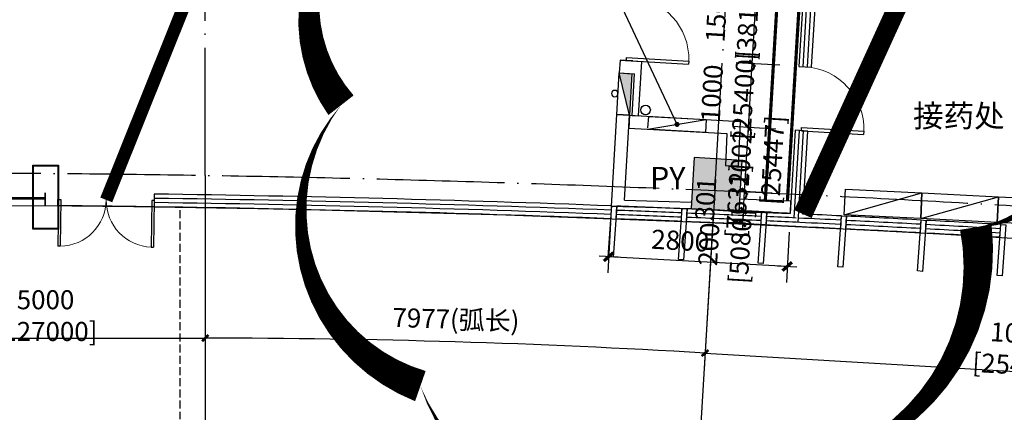
# Model space of a CAD drawing. Extents: x -264866 to 23687250, y 1136942 to 7542190.
# Drawn here: x 11828445 to 11843856, y 3704218 to 3710356 of the extents above; entities that cross this region are included whole.
import ezdxf

# ---------------------------------------------------------------- set-up
doc = ezdxf.new("R2010")
doc.units = 0
doc.header["$LTSCALE"] = 1000
doc.header["$PDMODE"] = 2
doc.header["$PDSIZE"] = 200
doc.linetypes.add('DASH', pattern=[0.35, 0.25, -0.1])
doc.linetypes.add('DOTE', pattern=[2.42, 2, -0.2, 0.02, -0.2])
doc.layers.get('0').update_dxf_attribs({"linetype": 'CONTINUOUS'})
doc.layers.get('Defpoints').update_dxf_attribs({"linetype": 'CONTINUOUS'})
for name, color, linetype in [('AXIS', 3, 'CONTINUOUS'), ('COLUMN', 6, 'CONTINUOUS'), ('DOTE', 14, 'DOTE'), ('mq2', 62, 'CONTINUOUS'), ('PUB_DIM', 3, 'CONTINUOUS'), ('PUB_HATCH', 8, 'CONTINUOUS'), ('PUB_TEXT', 7, 'CONTINUOUS'), ('WALL', 4, 'CONTINUOUS'), ('WALL-MOVE', 6, 'CONTINUOUS'), ('WINDOW', 2, 'CONTINUOUS'), ('WP_F_LG', 8, 'CONTINUOUS'), ('WP_F_PJ', 8, 'CONTINUOUS'), ('剖面石材', 161, 'CONTINUOUS'), ('活动家具2', 252, 'CONTINUOUS'), ('空调洞口说明', 144, 'CONTINUOUS'), ('防火卷帘', 46, 'DASH')]:
    doc.layers.add(name, color=color, linetype=linetype)
doc.layers.add('审查修改提醒', color=1, linetype='CONTINUOUS', plot=False)
doc.layers.add('消防修改提醒', color=10, linetype='CONTINUOUS', plot=False)
doc.styles.add('_TCH_DIM_T3', font='SIMPLEX', dxfattribs={"width": 0.705882, "bigfont": 'GBCBIG'})
doc.styles.add('DIM_FONT', font='xcsg.shx', dxfattribs={"width": 0.8, "bigfont": 'hztxt.shx'})
doc.styles.get("Standard").update_dxf_attribs({"font": 'rs.shx', "bigfont": 'hztxt.shx'})
doc.dimstyles.new('_TCH_ARCH&&100', dxfattribs={"dimtxt": 297.5, "dimasz": 100, "dimexe": 250, "dimexo": 300, "dimgap": 126.25, "dimtad": 1, "dimdec": 0, "dimrnd": 0.5, "dimzin": 0, "dimdsep": 46, "dimtxsty": '_TCH_DIM_T3', "dimblk": 'ARCHTICK', "dimcen": 0.09, "dimclrt": 7, "dimazin": 2, "dimtfac": 1, "dimtdec": 0, "dimtix": 1, "dimtmove": 2, "dimatfit": 3, "dimfxl": 0, "dimtolj": 1, "dimtzin": 0, "dimarcsym": 0})
doc.dimstyles.new('DIMN', dxfattribs={"dimtxt": 300, "dimasz": 1, "dimexe": 250, "dimexo": 300, "dimgap": 150, "dimtad": 1, "dimdec": 0, "dimzin": 0, "dimdsep": 46, "dimtxsty": 'DIM_FONT', "dimblk": '_DIMX', "dimblk1": '_DIMX', "dimblk2": '_DIMX', "dimcen": 2.5, "dimclrt": 7, "dimadec": 0, "dimazin": 0, "dimtfac": 1, "dimtdec": 0, "dimtix": 1, "dimtmove": 2, "dimatfit": 3, "dimldrblk": '_DIMX', "dimfxl": 0, "dimtolj": 1, "dimtzin": 0, "dimarcsym": 0})

# ---------------------------------------------------------------- blocks, each defined once
blk = doc.blocks.new('_ArchTick')
at = {"color": 0, "linetype": 'ByBlock', "const_width": 0.4}
blk.add_lwpolyline([(-0.5, -0.5), (0.5, 0.5)], dxfattribs=at)
blk = doc.blocks.new('*D6203')
at = {"layer": 'AXIS', "color": 0, "lineweight": -2}
for p, q in [((103653, 301421), (103505, 298935)), ((113635, 300826), (113487, 298339)), ((103520, 299184), (113502, 298589))]:
    blk.add_line(p, q, dxfattribs=at)
at = {"layer": 'Defpoints', "color": 0}
for p in [(103671, 301721), (113653, 301125), (113502, 298589)]:
    blk.add_point(p, dxfattribs=at)
at = {"layer": 'AXIS', "color": 0, "lineweight": -2, "xscale": 100, "yscale": 100, "zscale": 100}
for p, rotation in [((103520, 299184), 176.5854310922815), ((113502, 298589), 356.5854310922815)]:
    blk.add_blockref('_ArchTick', p, dxfattribs=dict(at, rotation=rotation))
at = {"layer": 'AXIS', "color": 7, "insert": (108532, 299239), "char_height": 297.5, "attachment_point": 5, "rotation": 356.5854, "style": '_TCH_DIM_T3'}
blk.add_mtext('\\A1;10000 [254000]', dxfattribs=at)
blk = doc.blocks.new('*D6204')
at = {"layer": 'AXIS', "color": 0, "lineweight": -2}
for p, q in [((95697, 301658), (95697, 299167)), ((103653, 301421), (103505, 298935))]:
    blk.add_line(p, q, dxfattribs=at)
blk.add_arc((95698, 167937), 131480, 86.58947, 90.0002, dxfattribs=at)
at = {"layer": 'Defpoints', "color": 0}
for p in [(95697, 301958), (103671, 301721), (100914, 299314), (95698, 167937)]:
    blk.add_point(p, dxfattribs=at)
at = {"layer": 'AXIS', "color": 0, "lineweight": -2, "xscale": 100, "yscale": 100, "zscale": 100}
for p, rotation in [((95697, 299417), 180.0002023454674), ((103520, 299184), 356.5894737631077)]:
    blk.add_blockref('_ArchTick', p, dxfattribs=dict(at, rotation=rotation))
at = {"layer": 'AXIS', "color": 7, "insert": (99621, 299712), "char_height": 297.5, "attachment_point": 5, "rotation": 358.2948, "style": '_TCH_DIM_T3'}
blk.add_mtext('\\A1;7977(弧长)', dxfattribs=at)
blk = doc.blocks.new('*D6205')
at = {"layer": 'AXIS', "color": 0, "lineweight": -2}
for p, q in [((90697, 301658), (90697, 299167)), ((95697, 301658), (95697, 299167)), ((90697, 299417), (95697, 299417))]:
    blk.add_line(p, q, dxfattribs=at)
at = {"layer": 'Defpoints', "color": 0}
for p in [(90697, 301958), (95697, 301958), (95697, 299417)]:
    blk.add_point(p, dxfattribs=at)
at = {"layer": 'AXIS', "color": 0, "lineweight": -2, "xscale": 100, "yscale": 100, "zscale": 100}
for p, rotation in [((90697, 299417), 180.0002024021627), ((95697, 299417), 0.0002024021626767406)]:
    blk.add_blockref('_ArchTick', p, dxfattribs=dict(at, rotation=rotation))
at = {"layer": 'AXIS', "color": 7, "insert": (93197, 299770), "char_height": 297.5, "attachment_point": 5, "rotation": 0.0002, "style": '_TCH_DIM_T3'}
blk.add_mtext('\\A1;5000 [127000]', dxfattribs=at)
blk = doc.blocks.new('$QC001_5')
blk.add_line((-325, 200), (325, 0))
blk.add_lwpolyline([(325, 0), (325, 200), (-325, 200), (-325, 0)], close=True)
blk.add_circle((0, -50), 50)
blk.add_solid([(-325, 200), (325, 200), (-325, 200), (325, 0)])
at = {"flags": 1}
for tag in ['UNIT', 'WHAT', 'SPEC']:
    blk.add_attdef(tag, (0, 0), '', height=0.001, dxfattribs=at)
blk = doc.blocks.new('$LIGUAN')
at = {"color": 0, "linetype": 'Continuous'}
blk.add_circle((0, 0), 0.5, dxfattribs=at)
at = {"color": 0, "flags": 1}
for tag in ['THICK', 'BG_D', 'BG_T']:
    blk.add_attdef(tag, (0, 0), '', height=0.0001, dxfattribs=at)
blk = doc.blocks.new('A$C307E597E')
at = {"layer": 'WP_F_LG', "extrusion": (-8.44731e-09, 1.83771e-10, 1), "xscale": 149.9999999997802, "yscale": 149.9999999997802, "zscale": 149.9999999997802, "rotation": 90.06235860494424}
blk.add_blockref('$LIGUAN', (74066, 6950, 0), dxfattribs=at)
at = {"layer": 'WP_F_PJ', "extrusion": (-8.42832e-09, 5.02318e-10, 1), "xscale": -1, "rotation": 266.5892714128009}
blk.add_blockref('$QC001_5', (73634, 7204, 0), dxfattribs=at)
blk = doc.blocks.new('A$C60EA7656')
at = {"layer": 'mq2', "color": 8, "linetype": 'DASH', "ltscale": 0.5}
blk.add_line((12798.7, 9659.1, 0), (12798.7, 6393.7, 0), dxfattribs=at)
at = {"layer": 'mq2', "color": 1, "linetype": 'ByBlock', "ltscale": 0.5}
for points in [[(10898.4, 9363.5), (10498.4, 9363.5), (10498.2, 10363.5), (10898.2, 10363.5)], [(10888.4, 9373.5), (10508.4, 9373.5), (10508.2, 10353.5), (10888.2, 10353.5)]]:
    blk.add_lwpolyline(points, close=True, dxfattribs=at)
blk = doc.blocks.new('A$C3EF551B0')
at = {"layer": '活动家具2', "color": 8, "linetype": 'ByBlock', "ltscale": 0.5}
for p, q in [((0, 177), (1218, 518)), ((1199, 118), (2417, 459)), ((2397, 59), (3615, 400))]:
    blk.add_line(p, q, dxfattribs=at)
at = {"layer": '活动家具2', "linetype": 'ByBlock', "ltscale": 0.5}
for points in [[(20, 577), (1218, 518), (1199, 118), (0, 177)], [(1218, 518), (2417, 459), (2397, 59), (1199, 118)], [(2417, 459), (3615, 400), (3596, 0), (2397, 59)]]:
    blk.add_lwpolyline(points, close=True, dxfattribs=at)
blk = doc.blocks.new('_DIMX')
blk.add_line((-150, 0), (150, 0))
at = {"const_width": 50}
blk.add_lwpolyline([(-70, -70), (70, 70)], dxfattribs=at)
blk = doc.blocks.new('*D366')
at = {"layer": 'Defpoints', "color": 0, "linetype": 'ByBlock'}
for p in [(11837707, 3707483), (11840503, 3707333), (11837662, 3706649)]:
    blk.add_point(p, dxfattribs=at)
at = {"layer": 'PUB_DIM', "color": 0, "linetype": 'ByBlock', "lineweight": -2}
for p, q in [((11837691, 3707184), (11837649, 3706399)), ((11840487, 3707033), (11840445, 3706249)), ((11840457, 3706498), (11837663, 3706649))]:
    blk.add_line(p, q, dxfattribs=at)
for p, rotation in [((11837662, 3706649), 176.9113626882146), ((11840458, 3706498), 356.9113626882146)]:
    blk.add_blockref('_DIMX', p, dxfattribs=dict(at, rotation=rotation))
at = {"layer": 'PUB_DIM', "color": 7, "linetype": 'ByBlock', "insert": (11838783, 3706902), "char_height": 300, "attachment_point": 5, "rotation": 356.9114, "style": 'DIM_FONT'}
blk.add_mtext('\\A1;2800', dxfattribs=at)
blk = doc.blocks.new('$DorLib2D$00000001')
for p, q in [((0.45, 0.975), (0.5, 0.975)), ((0.45, 0), (0.45, 0.975)), ((0.5, 0), (0.5, 0.975)), ((0.5, 0), (0.45, 0))]:
    blk.add_line(p, q)
at = {"lineweight": 13}
blk.add_arc((0.475, 0), 0.975, 91.4693, 180, dxfattribs=at)
blk = doc.blocks.new('$DorLib2D$00000138')
at = {"color": 0, "linetype": 'Continuous'}
for p, q in [((-0.2875, 0), (-0.2875, 0.1538)), ((-0.2875, 0.1538), (0, 0.1538)), ((0, 0.1538), (0, 0)), ((0.2875, 0.1538), (0, 0.1538)), ((0.2875, 0), (0.2875, 0.1538)), ((-0.5, -0.1399), (-0.5, 0)), ((-0.5, 0), (-0.2188, 0)), ((0, 0), (-0.2875, 0)), ((-0.2188, 0), (-0.2188, -0.1399)), ((0, 0), (0.2875, 0)), ((0.2188, 0), (0.2188, -0.1399)), ((0.5, 0), (0.2188, 0)), ((0.5, 0), (0.5, -0.1946)), ((0.5, -0.1399), (0.5, 0)), ((-0.2188, -0.1399), (-0.5, -0.1399)), ((0.2188, -0.1399), (0.5, -0.1399)), ((-0.1857, -0.186), (-0.037, -0.186)), ((-0.037, -0.186), (-0.1019, -0.2583)), ((-0.1019, -0.2583), (-0.1019, -0.186)), ((0.1857, -0.186), (0.037, -0.186)), ((0.037, -0.186), (0.1019, -0.2583)), ((0.1019, -0.2583), (0.1019, -0.186))]:
    blk.add_line(p, q, dxfattribs=at)
blk = doc.blocks.new('$DorLib2D$00000002')
for p, q in [((-0.5, 0), (-0.5, 0.4875)), ((-0.475, 0.4875), (-0.5, 0.4875)), ((-0.475, 0), (-0.475, 0.4875)), ((0.475, 0), (0.475, 0.4875)), ((0.475, 0.4875), (0.5, 0.4875)), ((0.5, 0), (0.5, 0.4875)), ((-0.5, 0), (-0.475, 0)), ((0.5, 0), (0.475, 0))]:
    blk.add_line(p, q)
at = {"lineweight": 13}
for centre, start, end in [((-0.4875, 0), 0, 88.53072), ((0.4875, 0), 91.46928, 180)]:
    blk.add_arc(centre, 0.4875, start, end, dxfattribs=at)
blk = doc.blocks.new('*D5133')
at = {"layer": 'Defpoints', "color": 0, "linetype": 'ByBlock'}
for p in [(11839773, 3707370), (11840504, 3707327), (11840492, 3707127)]:
    blk.add_point(p, dxfattribs=at)
at = {"layer": 'PUB_DIM', "color": 0, "linetype": 'ByBlock', "lineweight": -2}
for p, q in [((11840204, 3707345), (11839523, 3707385)), ((11839761, 3707171), (11839773, 3707370)), ((11839773, 3707370), (11839779, 3707470)), ((11840193, 3707145), (11839511, 3707186)), ((11839761, 3707171), (11839755, 3707071))]:
    blk.add_line(p, q, dxfattribs=at)
at = {"layer": 'PUB_DIM', "color": 0, "linetype": 'ByBlock', "lineweight": -2, "xscale": 100, "yscale": 100, "zscale": 100}
for p, rotation in [((11839773, 3707370), 266.589271417025), ((11839761, 3707171), 86.58927141702496)]:
    blk.add_blockref('_ArchTick', p, dxfattribs=dict(at, rotation=rotation))
at = {"layer": 'PUB_DIM', "color": 7, "linetype": 'ByBlock', "insert": (11839479, 3706831), "char_height": 297.5, "attachment_point": 5, "rotation": 86.5893, "style": '_TCH_DIM_T3'}
blk.add_mtext('\\A1;200 [5080]', dxfattribs=at)
blk = doc.blocks.new('*D5134')
at = {"layer": 'Defpoints', "color": 0, "linetype": 'ByBlock'}
for p in [(11839791, 3707670), (11840522, 3707627), (11840504, 3707327)]:
    blk.add_point(p, dxfattribs=at)
at = {"layer": 'PUB_DIM', "color": 0, "linetype": 'ByBlock', "lineweight": -2}
for p, q in [((11840222, 3707645), (11839541, 3707685)), ((11839773, 3707370), (11839791, 3707670)), ((11839791, 3707670), (11839797, 3707770)), ((11840204, 3707345), (11839523, 3707385)), ((11839773, 3707370), (11839767, 3707271))]:
    blk.add_line(p, q, dxfattribs=at)
at = {"layer": 'PUB_DIM', "color": 0, "linetype": 'ByBlock', "lineweight": -2, "xscale": 100, "yscale": 100, "zscale": 100}
for p, rotation in [((11839791, 3707670), 266.5892714170115), ((11839773, 3707370), 86.58927141701155)]:
    blk.add_blockref('_ArchTick', p, dxfattribs=dict(at, rotation=rotation))
at = {"layer": 'PUB_DIM', "color": 7, "linetype": 'ByBlock', "insert": (11839430, 3707541), "char_height": 297.5, "attachment_point": 5, "rotation": 86.5893, "style": '_TCH_DIM_T3'}
blk.add_mtext('\\A1;301 [7632]', dxfattribs=at)
blk = doc.blocks.new('*D5135')
at = {"layer": 'Defpoints', "color": 0, "linetype": 'ByBlock'}
for p in [(11839850, 3708670), (11840581, 3708627), (11840522, 3707627)]:
    blk.add_point(p, dxfattribs=at)
at = {"layer": 'PUB_DIM', "color": 0, "linetype": 'ByBlock', "lineweight": -2}
for p, q in [((11840282, 3708645), (11839601, 3708685)), ((11839791, 3707670), (11839850, 3708670)), ((11840222, 3707645), (11839541, 3707685))]:
    blk.add_line(p, q, dxfattribs=at)
at = {"layer": 'PUB_DIM', "color": 0, "linetype": 'ByBlock', "lineweight": -2, "xscale": 100, "yscale": 100, "zscale": 100}
for p, rotation in [((11839850, 3708670), 86.58927141706117), ((11839791, 3707670), 266.5892714170611)]:
    blk.add_blockref('_ArchTick', p, dxfattribs=dict(at, rotation=rotation))
at = {"layer": 'PUB_DIM', "color": 7, "linetype": 'ByBlock', "insert": (11839981, 3708175), "char_height": 297.5, "attachment_point": 5, "rotation": 86.5893, "style": '_TCH_DIM_T3'}
blk.add_mtext('\\A1;1002 [25447]', dxfattribs=at)
blk = doc.blocks.new('*D5136')
at = {"layer": 'Defpoints', "color": 0, "linetype": 'ByBlock'}
for p in [(11839910, 3709669), (11840641, 3709625), (11840581, 3708627)]:
    blk.add_point(p, dxfattribs=at)
at = {"layer": 'PUB_DIM', "color": 0, "linetype": 'ByBlock', "lineweight": -2}
for p, q in [((11840341, 3709643), (11839660, 3709683)), ((11839910, 3709669), (11839916, 3709768)), ((11839850, 3708670), (11839910, 3709669)), ((11840282, 3708645), (11839601, 3708685)), ((11839850, 3708670), (11839844, 3708571))]:
    blk.add_line(p, q, dxfattribs=at)
at = {"layer": 'PUB_DIM', "color": 0, "linetype": 'ByBlock', "lineweight": -2, "xscale": 100, "yscale": 100, "zscale": 100}
for p, rotation in [((11839910, 3709669), 266.5892714170492), ((11839850, 3708670), 86.58927141704926)]:
    blk.add_blockref('_ArchTick', p, dxfattribs=dict(at, rotation=rotation))
at = {"layer": 'PUB_DIM', "color": 7, "linetype": 'ByBlock', "insert": (11839528, 3709190), "char_height": 297.5, "attachment_point": 5, "rotation": 86.5893, "style": '_TCH_DIM_T3'}
blk.add_mtext('\\A1;1000 [25400]', dxfattribs=at)
blk = doc.blocks.new('*D5137')
at = {"layer": 'Defpoints', "color": 0, "linetype": 'ByBlock'}
for p in [(11839999, 3711166), (11840730, 3711123), (11840641, 3709625)]:
    blk.add_point(p, dxfattribs=at)
at = {"layer": 'PUB_DIM', "color": 0, "linetype": 'ByBlock', "lineweight": -2}
for p, q in [((11839999, 3711166), (11840005, 3711266)), ((11840431, 3711141), (11839750, 3711181)), ((11839910, 3709669), (11839999, 3711166)), ((11840341, 3709643), (11839660, 3709683)), ((11839910, 3709669), (11839904, 3709569))]:
    blk.add_line(p, q, dxfattribs=at)
at = {"layer": 'PUB_DIM', "color": 0, "linetype": 'ByBlock', "lineweight": -2, "xscale": 100, "yscale": 100, "zscale": 100}
for p, rotation in [((11839999, 3711166), 266.589271417045), ((11839910, 3709669), 86.58927141704503)]:
    blk.add_blockref('_ArchTick', p, dxfattribs=dict(at, rotation=rotation))
at = {"layer": 'PUB_DIM', "color": 7, "linetype": 'ByBlock', "insert": (11839602, 3710438), "char_height": 297.5, "attachment_point": 5, "rotation": 86.5893, "style": '_TCH_DIM_T3'}
blk.add_mtext('\\A1;1501 [38110]', dxfattribs=at)
blk = doc.blocks.new('A$C1B302316')
at = {"layer": 'PUB_HATCH', "linetype": 'ByBlock'}
blk.add_hatch(color=256, dxfattribs=at).paths.add_polyline_path([(103303.6, 301442.2), (104052.3, 301397.6), (104099.9, 302196.2), (103351.2, 302240.8)])
at = {"layer": 'COLUMN', "linetype": 'ByBlock'}
for p, q in [((103351.2, 302240.8), (103303.6, 301442.2)), ((104099.9, 302196.2), (103351.2, 302240.8)), ((104052.3, 301397.6), (104099.9, 302196.2)), ((103303.6, 301442.2), (104052.3, 301397.6))]:
    blk.add_line(p, q, dxfattribs=at)
at = {"layer": 'DOTE'}
for p, q in [((95697.5, 301958.3, 0), (95697.5, 341263, 0)), ((103670.8, 301720.9, 0), (106009.2, 340956, 0))]:
    blk.add_line(p, q, dxfattribs=at)
for radius, start, end in [(310000, 78.08611, 101.91389), (302000, 78.061627, 101.938373)]:
    blk.add_arc((90697.5, -0.4, 0), radius, start, end, dxfattribs=at)
at = {"layer": 'AXIS'}
for p1, p2, picture, middle in [((90697.5, 301958.3), (95697.5, 301958.3), '*D6205', (93197.5, 299770.2)), ((103670.9, 301720.9), (113653.1, 301125.3), '*D6203', (108531.7, 299238.9))]:
    dim = blk.add_aligned_dim(p1=p1, p2=p2, distance=-2541, dimstyle='_TCH_ARCH&&100', dxfattribs=at)
    dim.commit()
    dim.dimension.update_dxf_attribs({"geometry": picture, "text_midpoint": middle})
dim = blk.add_angular_dim_3p(base=(100914, 299313.8), center=(95698, 167937), p1=(103670.9, 301720.9), p2=(95697.5, 301958.3), text='7977(弧长)', dimstyle='_TCH_ARCH&&100', dxfattribs=at)
dim.commit()
dim.dimension.update_dxf_attribs({"geometry": '*D6204', "text_midpoint": (99620.8, 299711.8)})

msp = doc.modelspace()

# ---------------------------------------------------------------- linework, layer by layer
at = {"layer": 'AXIS'}
for p, q in [((11831349.5, 3707918.1), (11831349.5, 3703918.1)), ((11839322.8, 3707680.7), (11839084.9, 3703687.8))]:
    msp.add_line(p, q, dxfattribs=at)
at = {"layer": 'WALL', "linetype": 'ByBlock'}
for p, q in [((11837841.7, 3709722.4), (11837829.8, 3709522.8)), ((11837841.7, 3709722.4), (11838181.1, 3709702.2)), ((11837829.8, 3709522.8), (11838069.4, 3709508.5)), ((11837990, 3708862.1), (11837978.6, 3708662.4)), ((11837990, 3708862.1), (11839722.8, 3708763.7)), ((11839722.8, 3708763.7), (11839689.5, 3708064)), ((11837978.6, 3708662.4), (11839513.6, 3708575.2)), ((11839513.6, 3708575.2), (11839489.8, 3708073.5)), ((11839689.5, 3708064), (11839489.8, 3708073.5)), ((11837911.5, 3707532.2), (11838958.5, 3707501.6)), ((11839711.9, 3707557.3), (11839704.3, 3707357.4)), ((11839711.9, 3707557.3), (11840511.6, 3707526.6)), ((11840511.6, 3707526.6), (11840503.9, 3707326.8)), ((11837705.6, 3707438.2), (11838955.6, 3707401.7)), ((11838958.5, 3707501.6), (11838955.6, 3707401.7)), ((11839704.3, 3707357.4), (11840503.9, 3707326.8))]:
    msp.add_line(p, q, dxfattribs=at)
at = {"layer": 'WALL'}
for p, q in [((11838130.5, 3708853.7), (11838181.1, 3709702.2)), ((11838030.7, 3708859.6), (11838069.4, 3709508.5)), ((11837705.6, 3707438.2), (11837791.1, 3708873.9)), ((11837791.1, 3708873.9), (11837990.8, 3708862)), ((11837911.5, 3707532.2), (11837990.8, 3708862)), ((11838030.7, 3708859.6), (11838130.5, 3708853.7))]:
    msp.add_line(p, q, dxfattribs=at)
at = {"layer": 'WALL', "flags": 128}
for points in [[(11837734.6, 3706644.1), (11837654.8, 3706650), (11837713.9, 3707447.7), (11837793.7, 3707441.9), (11837734.6, 3706644.1)], [(11838834.3, 3706600.4), (11838754.6, 3706606.3), (11838813.7, 3707403.9), (11838893.5, 3707398.1), (11838834.3, 3706600.4)], [(11840081.7, 3706545.9), (11840002, 3706551.8), (11840061.1, 3707349.4), (11840140.9, 3707343.6), (11840081.7, 3706545.9)], [(11841328.7, 3706486.2), (11841249, 3706492.1), (11841308.1, 3707289.8), (11841387.9, 3707284), (11841328.7, 3706486.2)], [(11842575.4, 3706421.4), (11842495.6, 3706427.3), (11842554.7, 3707224.9), (11842634.5, 3707219.1), (11842575.4, 3706421.4)], [(11843821.6, 3706351.5), (11843741.8, 3706357.4), (11843801, 3707155), (11843880.8, 3707149.2), (11843821.6, 3706351.5)]]:
    msp.add_lwpolyline(points, dxfattribs=at)
at = {"layer": 'WINDOW', "linetype": 'Continuous'}
for p, q in [((11840736, 3711221.4), (11840640.9, 3709625)), ((11840707.4, 3709621.1), (11840802.6, 3711217.4)), ((11840774, 3709617.1), (11840869.1, 3711213.5)), ((11840840.5, 3709613.1), (11840935.7, 3711209.5)), ((11838041.4, 3709710.5), (11837841.7, 3709722.4)), ((11840640.9, 3709625), (11840840.5, 3709613.1)), ((11840581.4, 3708626.8), (11840503.9, 3707326.8)), ((11840566.5, 3707257.1), (11840647.9, 3708622.8)), ((11840781, 3708614.9), (11840581.4, 3708626.8)), ((11840629.2, 3707187.4), (11840714.5, 3708618.9)), ((11840703.7, 3707317.3), (11840781, 3708614.9)), ((11828841.7, 3707648.7), (11828841.7, 3707448.7)), ((11828843.2, 3707448.7), (11828844.9, 3707648.7)), ((11829040.6, 3707647), (11829038.9, 3707447)), ((11829048.6, 3707446.9), (11829050.9, 3707646.9)), ((11830550.8, 3707629.8), (11830548.5, 3707429.8)), ((11837702.6, 3707245.2), (11837710.1, 3707445)), ((11837782.5, 3707242.2), (11837790.1, 3707442)), ((11838802, 3707201.7), (11838810.3, 3707401.6)), ((11838881.9, 3707198.4), (11838890.3, 3707398.3)), ((11840049, 3707147.6), (11840058.1, 3707347.4)), ((11840128.9, 3707144), (11840138.1, 3707343.8)), ((11841295.6, 3707088.3), (11841305.5, 3707288.1)), ((11841375.5, 3707084.3), (11841385.5, 3707284.1)), ((11842541.8, 3707023.9), (11842552.6, 3707223.6)), ((11842621.7, 3707019.5), (11842632.5, 3707219.3)), ((11843787.7, 3706954.3), (11843799.3, 3707153.9))]:
    msp.add_line(p, q, dxfattribs=at)
for centre, radius, start, end in [((11826349.5, 3405959), 301700, 89.526095, 89.526692), ((11826349.5, 3405959), 301633.3, 89.526095, 89.526587), ((11826349.5, 3405959), 301633.3, 89.487003, 89.488917), ((11826349.5, 3405959), 301700, 89.486971, 89.488917), ((11826349.5, 3405959), 301633.3, 87.841997, 89.202075), ((11826349.5, 3405959), 301700, 87.841997, 89.202106), ((11826349.5, 3405959), 301566.7, 89.526095, 89.526482), ((11826349.5, 3405959), 301500, 89.526095, 89.526377), ((11826349.5, 3405959), 301500, 89.487066, 89.488917), ((11826349.5, 3405959), 301566.7, 89.487034, 89.488917), ((11826349.5, 3405959), 301500, 87.841997, 89.202012), ((11826349.5, 3405959), 301566.7, 87.841997, 89.202043), ((11826349.5, 3405959), 301633.3, 87.632903, 87.82679), ((11826349.5, 3405959), 301700, 87.632903, 87.82679), ((11826349.5, 3405959), 301700, 87.395705, 87.617697), ((11826349.5, 3405959), 301500, 87.632903, 87.82679), ((11826349.5, 3405959), 301566.7, 87.632903, 87.82679), ((11826349.5, 3405959), 301566.7, 87.395705, 87.617697), ((11826349.5, 3405959), 301633.3, 87.395705, 87.617697), ((11826349.5, 3405959), 301566.7, 87.292182, 87.380501), ((11826349.5, 3405959), 301633.3, 87.292183, 87.380501), ((11826349.5, 3405959), 301700, 87.310948, 87.380501), ((11826293.9, 3404931.4), 302662.4, 87.157667, 87.284477), ((11826293.9, 3404931.4), 302729, 87.157667, 87.271705), ((11826293.9, 3404931.4), 302662.4, 86.921328, 87.142517), ((11826293.9, 3404931.4), 302729, 86.921328, 87.142517), ((11826293.9, 3404931.4), 302729, 86.685009, 86.906179), ((11826349.5, 3405959), 301500, 87.395705, 87.617697), ((11826349.5, 3405959), 301500, 87.292183, 87.380501), ((11826293.9, 3404931.4), 302595.7, 87.157667, 87.297254), ((11826293.9, 3404931.4), 302529, 87.157667, 87.290859), ((11826293.9, 3404931.4), 302529, 86.921328, 87.142517), ((11826293.9, 3404931.4), 302595.7, 86.921328, 87.142517), ((11826293.9, 3404931.4), 302595.7, 86.685009, 86.906179), ((11826293.9, 3404931.4), 302662.4, 86.685009, 86.906179), ((11826293.9, 3404931.4), 302529, 86.685009, 86.906179)]:
    msp.add_arc(centre, radius, start, end, dxfattribs=at)
at = {"layer": 'WINDOW'}
msp.add_arc((11826349.5, 3405959), 301500, 89.202012, 89.487066, dxfattribs=at)
at = {"layer": '审查修改提醒', "ltscale": 0.5, "flags": 128}
msp.add_lwpolyline([(11845130.3, 3731167.6, 0, 500, 0.5205671), (11844748.1, 3733363.3, 0, 500, 0.5205671), (11840066.5, 3733554.2, 0, 500, 0.5205671), (11835384.9, 3732981.4, 0, 500, 0.5205671), (11833856.2, 3730881.1, 0, 500, 0.5205671), (11833665.1, 3727921.6, 0, 500, 0.5205671), (11834333.9, 3723530.1, 0, 500, 0.5205671), (11835002.7, 3720188.7, 0, 500, 0.5205671), (11835289.3, 3715797.2, 0, 500, 0.5205671), (11834620.5, 3712742.2, 0, 500, 0.5205671), (11833474, 3709018.9, 0, 500, 0.5205671), (11834716.1, 3704627.4, 0, 500, 0.5205671), (11839493.2, 3703386.3, 0, 500, 0.5205671), (11843410.5, 3707109.5, 0, 500, 0.5205671), (11844843.6, 3709591.7, 0, 500, 0.5205671), (11845894.6, 3712360.3, 0, 500, 0.5205671), (11846945.6, 3716083.6, 0, 500, 0.5205671), (11847901, 3718947.6, 0, 500, 0.5205671), (11848378.7, 3723912, 0, 500, 0.5205671), (11848378.7, 3727062.4, 0, 500, 0.5205671), (11848378.7, 3729544.6, 0, 500, 0.5205671)], format="xyseb", close=True, dxfattribs=at)
at = {"layer": '消防修改提醒', "color": 6, "ltscale": 0.5, "flags": 128}
msp.add_lwpolyline([(11758626.5, 3803347), (11756665.5, 3780932.6), (11775393.9, 3779294), (11772060.3, 3741191.5, 0.0127507), (11755057, 3737991.5), (11756001.6, 3733592.1), (11761181.7, 3706917.1), (11760396.4, 3706764.6), (11761740.9, 3699841.4), (11764679.4, 3700472.1), (11764565.2, 3701060.5, -0.1035639), (11888133.7, 3701060.5), (11888019.2, 3700472.1), (11890958, 3699841.4), (11892264.4, 3706568.3), (11893442.2, 3706339.7), (11899414.4, 3737107.1), (11899630.4, 3738080.2, 0.010282), (11887249.5, 3740561.9), (11887249.5, 3774759.4), (11898049.4, 3774759.5), (11898049.4, 3797259.5), (11828205.1, 3797259.5)], format="xyb", close=True, dxfattribs=at)
at = {"layer": '消防修改提醒', "ltscale": 0.5, "const_width": 200, "flags": 128}
msp.add_lwpolyline([(11839110.9, 3730725.4), (11829799.7, 3707538.3)], dxfattribs=at)
at = {"layer": '消防修改提醒', "linetype": 'DASH', "const_width": 300, "flags": 128}
msp.add_lwpolyline([(11840703.7, 3707317.3), (11842432.4, 3711104.1), (11852050.2, 3712654.9), (11854180.2, 3715961.3)], dxfattribs=at)
at = {"layer": '空调洞口说明', "linetype": 'ByBlock'}
msp.add_line((11838733.2, 3708719.3), (11837355.3, 3711662.7), dxfattribs=at)
at = {"layer": '空调洞口说明', "linetype": 'ByBlock', "ltscale": 0.5, "flags": 128}
msp.add_lwpolyline([(11838278.2, 3708667.8), (11838289.6, 3708844.6), (11839188.1, 3708793.6), (11839176.8, 3708593.9), (11838278.2, 3708645), (11839188.1, 3708793.6)], dxfattribs=at)
at = {"layer": '空调洞口说明', "linetype": 'ByBlock', "ltscale": 0.5, "const_width": 40}
msp.add_lwpolyline([(11838741.7, 3708701.2, 1), (11838724.7, 3708737.4, 1)], format="xyb", close=True, dxfattribs=at)
at = {"layer": '防火卷帘', "linetype": 'DASH', "const_width": 50}
for points in [[(11840717.5, 3717633.1), (11840116, 3707541.8)], [(11841066.8, 3717612.3), (11840461.6, 3707528.6)]]:
    msp.add_lwpolyline(points, dxfattribs=at)

# ---------------------------------------------------------------- block references
at = {"linetype": 'ByBlock', "ltscale": 0.5}
msp.add_blockref('A$C307E597E', (11764175.3, 3701994.5), dxfattribs=at)
at = {"layer": 'WALL-MOVE'}
msp.add_blockref('A$C1B302316', (11735652, 3405959.8), dxfattribs=at)
at = {"layer": 'WINDOW', "linetype": 'Continuous'}
for name, p, xscale, yscale, zscale, rotation in [('$DorLib2D$00000001', (11837971.3, 3710215.6), -1000, -1000, -1000, 86.58927141715164), ('$DorLib2D$00000001', (11840711, 3709120), -1000, -1000, -1000, 86.58927141714705), ('$DorLib2D$00000138', (11826341.7, 3707548.6), -5000, 200, -5000, 180.0014717674957)]:
    msp.add_blockref(name, p, dxfattribs=dict(at, xscale=xscale, yscale=yscale, zscale=zscale, rotation=rotation))
at = {"layer": 'WINDOW', "xscale": 1500, "yscale": 1500, "zscale": 1500, "rotation": 179.3445389153743}
msp.add_blockref('$DorLib2D$00000002', (11829799.7, 3707538.3), dxfattribs=at)
at = {"layer": '剖面石材', "linetype": 'ByBlock', "ltscale": 0.5}
for name, p in [('A$C3EF551B0', (11841348, 3707128.7)), ('A$C60EA7656', (11818151.4, 3697716.9, 0))]:
    msp.add_blockref(name, p, dxfattribs=at)

# ---------------------------------------------------------------- texts
at = {"layer": 'PUB_TEXT'}
for s, p in [('接药处', (11842428.9, 3708676.6)), ('PY', (11838309.9, 3707705.4, 0))]:
    msp.add_text(s, height=350, dxfattribs=at).set_placement(p)

# ---------------------------------------------------------------- dimensions: what is measured, and where the dimension line sits
at = {"layer": 'PUB_DIM', "linetype": 'ByBlock'}
for p1, p2, picture, middle in [((11840640.9, 3709625), (11840730.2, 3711122.8), '*D5137', (11839602.3, 3710438.5)), ((11840581.4, 3708626.8), (11840640.9, 3709625), '*D5136', (11839527.9, 3709190.5)), ((11840503.9, 3707326.8), (11840521.8, 3707626.7), '*D5134', (11839429.6, 3707541.3))]:
    dim = msp.add_aligned_dim(p1=p1, p2=p2, distance=732.3, dimstyle='_TCH_ARCH&&100', dxfattribs=at)
    dim.commit()
    dim.dimension.update_dxf_attribs({"geometry": picture, "text_midpoint": middle})
for base, p1, p2, angle, dimstyle, picture, middle in [((11839850.4, 3708670.4), (11840521.8, 3707626.7), (11840581.4, 3708626.8), 86.58927, '_TCH_ARCH&&100', '*D5135', (11839980.7, 3708175.5)), ((11837662.1, 3706649), (11840503.2, 3707332.6), (11837707.1, 3707483.5), 176.91136, 'DIMN', '*D366', (11838783.5, 3706901.8)), ((11839772.9, 3707370.4), (11840492, 3707127.2), (11840503.9, 3707326.8), 86.58927, '_TCH_ARCH&&100', '*D5133', (11839479, 3706831.1))]:
    dim = msp.add_linear_dim(base=base, p1=p1, p2=p2, angle=angle, dimstyle=dimstyle, dxfattribs=at)
    dim.commit()
    dim.dimension.update_dxf_attribs({"geometry": picture, "text_midpoint": middle, "dimtype": 161})

doc.saveas('drawing.dxf')
